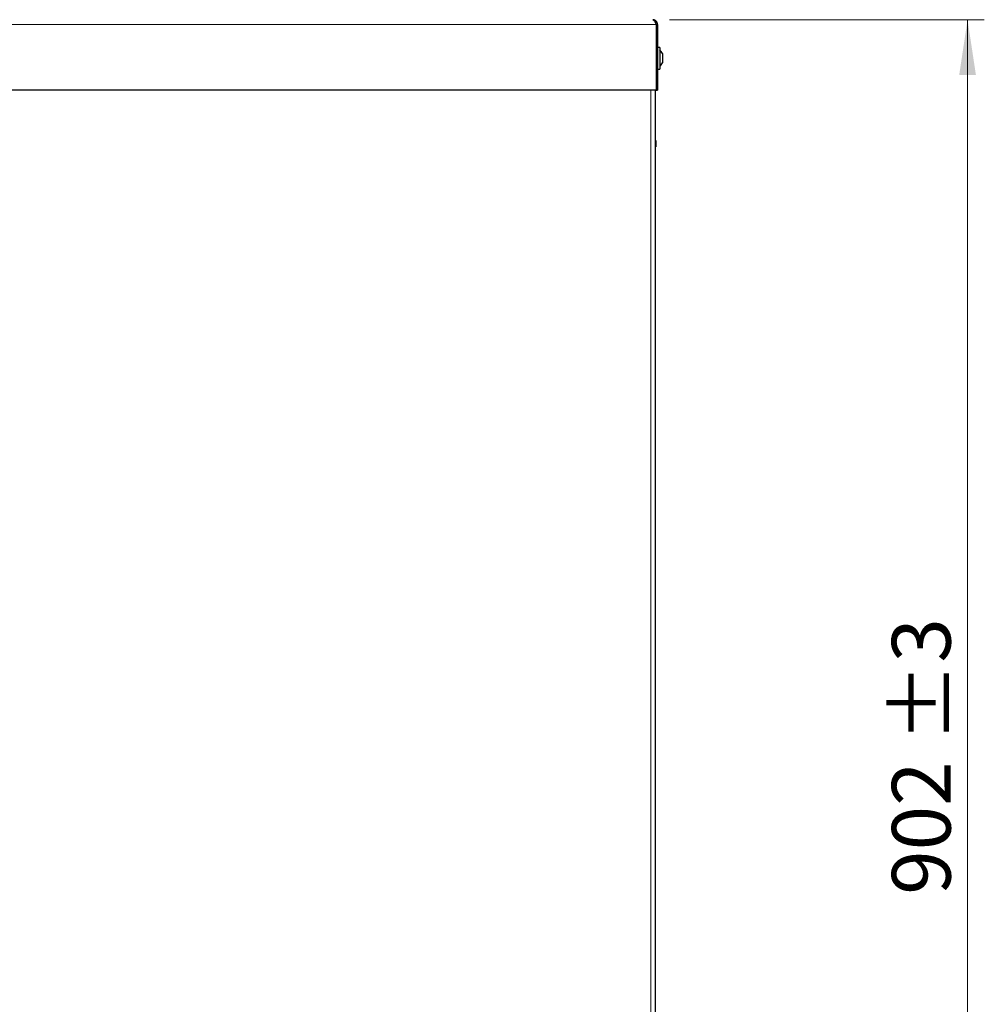
# Model space of a CAD drawing. Units: millimetres. Extents: x 0 to 420, y 0 to 297.
# Drawn here: x 246 to 303, y 172 to 231 of the extents above; entities that cross this region are included whole.
import ezdxf

# ---------------------------------------------------------------- set-up
doc = ezdxf.new("R2010")
doc.units = ezdxf.units.MM
doc.styles.add('SLDTEXTSTYLE0', font='TXT', dxfattribs={"width": 0.75})
doc.dimstyles.new('SLDDIMSTYLE3', dxfattribs={"dimtxt": 3.5, "dimasz": 3.302, "dimexe": 0, "dimexo": 0.0625, "dimgap": 0.875, "dimtad": 1, "dimdec": 0, "dimlfac": 10, "dimrnd": 1e-09, "dimzin": 12, "dimdsep": 46, "dimtxsty": 'SLDTEXTSTYLE0', "dimsah": 1, "dimcen": 0.09, "dimadec": 0, "dimazin": 3, "dimtol": 1, "dimtp": 3, "dimtm": 3, "dimtfac": 1, "dimtdec": 0, "dimtofl": 0, "dimtmove": 0, "dimatfit": 3, "dimfxl": 1, "dimfrac": 2, "dimtolj": 1, "dimarcsym": 0})
doc.dimstyles.new('SLDDIMSTYLE4', dxfattribs={"dimtxt": 3.5, "dimasz": 3.302, "dimexe": 0, "dimexo": 0.0625, "dimgap": 0.875, "dimtad": 1, "dimdec": 0, "dimlfac": 10, "dimrnd": 1e-09, "dimzin": 12, "dimdsep": 46, "dimtxsty": 'SLDTEXTSTYLE0', "dimsah": 1, "dimcen": 0.09, "dimadec": 0, "dimazin": 3, "dimtfac": 1, "dimtofl": 0, "dimtmove": 0, "dimatfit": 3, "dimfxl": 1, "dimfrac": 2, "dimtolj": 1, "dimtzin": 12, "dimarcsym": 0})

# ---------------------------------------------------------------- blocks, each defined once
blk = doc.blocks.new('_D_4')
at = {"color": 7, "linetype": 'Continuous', "lineweight": 0}
for p, q in [((284.682, 230.837), (303.459, 230.837)), ((302.459, 230.837), (302.459, 140.682)), ((275.387, 140.682), (303.459, 140.682))]:
    blk.add_line(p, q, dxfattribs=at)
at = {"color": 7, "linetype": 'Continuous', "lineweight": 18}
for points in [[(302.459, 230.837), (301.959, 227.535), (302.959, 227.535)], [(302.459, 140.682), (302.959, 143.984), (301.959, 143.984)]]:
    blk.add_solid(points, dxfattribs=at)
at = {"color": 7, "linetype": 'Continuous', "lineweight": 18, "char_height": 3.5, "attachment_point": 1, "rotation": 90, "style": 'SLDTEXTSTYLE0'}
for s, insert in [('±3', (297.947, 187.731)), ('902', (297.947, 178.66))]:
    blk.add_mtext(s, dxfattribs=dict(at, insert=insert))
blk = doc.blocks.new('_D_5')
at = {"color": 7, "linetype": 'Continuous', "lineweight": 0}
for p, q in [((188.356, 227.537), (188.356, 113.422)), ((287.337, 156.694), (287.337, 113.422)), ((188.356, 114.422), (287.337, 114.422))]:
    blk.add_line(p, q, dxfattribs=at)
at = {"color": 7, "linetype": 'Continuous', "lineweight": 18}
for points in [[(188.356, 114.422), (191.658, 113.922), (191.658, 114.922)], [(287.337, 114.422), (284.035, 114.922), (284.035, 113.922)]]:
    blk.add_solid(points, dxfattribs=at)
at = {"color": 7, "linetype": 'Continuous', "lineweight": 18, "insert": (233.967, 118.934), "char_height": 3.5, "attachment_point": 1, "style": 'SLDTEXTSTYLE0'}
blk.add_mtext('990', dxfattribs=at)

msp = doc.modelspace()

# ---------------------------------------------------------------- linework, layer by layer
at = {"color": 8, "linetype": 'Continuous', "lineweight": 18}
for p, q in [((195.2489, 230.5572), (283.8748, 230.5572)), ((283.5568, 160.5972), (283.5568, 226.6372)), ((283.8568, 223.3291), (283.8468, 223.3291))]:
    msp.add_line(p, q, dxfattribs=at)
at = {"color": 7, "linetype": 'Continuous', "lineweight": 25}
for p, q in [((283.8748, 230.5572), (283.8748, 226.6372)), ((283.9618, 230.5572), (283.8818, 230.5572)), ((283.8818, 230.5572), (283.8818, 226.6372)), ((283.9618, 230.5572), (283.9618, 226.6372)), ((283.8818, 229.1407), (283.8748, 229.1457)), ((284.0918, 229.1872), (283.9618, 229.1872)), ((284.0918, 229.1872), (284.0918, 227.8872)), ((284.2596, 228.8167), (284.2596, 228.8012)), ((284.2596, 228.8012), (284.2596, 228.5898)), ((284.2596, 228.5898), (284.2596, 228.3258)), ((283.8748, 227.9288), (283.8818, 227.9337)), ((283.9618, 227.8872), (284.0918, 227.8872)), ((284.2596, 228.3258), (284.2596, 228.2577)), ((283.8748, 226.6372), (195.2489, 226.6372)), ((283.8368, 160.5972), (283.8368, 226.6372)), ((283.8818, 226.6372), (283.9618, 226.6372)), ((283.8368, 223.8372), (283.8468, 223.8372)), ((283.8468, 220.1372), (283.8468, 223.8372)), ((283.8568, 223.6329), (283.8468, 223.6329)), ((283.8568, 223.6255), (283.8468, 223.6255)), ((283.8568, 223.6255), (283.8468, 223.6255)), ((283.8568, 223.6255), (283.8468, 223.6255)), ((283.8568, 223.2555), (283.8468, 223.2555)), ((283.8568, 223.2481), (283.8468, 223.2481)), ((283.8568, 223.6255), (283.8568, 223.3291)), ((283.8568, 223.6255), (283.8568, 223.6255)), ((283.8568, 223.6255), (283.8568, 223.6255)), ((283.8368, 220.1372), (283.8468, 220.1372))]:
    msp.add_line(p, q, dxfattribs=at)
for start, end in [(25.116711, 49.40486), (310.59514, 334.883289)]:
    msp.add_arc((283.6634, 228.5372), 0.6585, start, end, dxfattribs=at)
for points, knots in [([(283.6818, 230.8372), (283.6969, 230.8335), (283.7271, 230.8261), (283.7724, 230.7688), (283.8176, 230.6858), (283.8519, 230.6094), (283.8708, 230.5662), (283.8748, 230.5572)], [0, 0, 0, 0, 0.2345389, 0.4691492, 0.7037601, 0.9383709, 1, 1, 1, 1]), ([(283.9618, 230.5572), (283.9581, 230.5916), (283.9507, 230.6604), (283.8934, 230.7498), (283.8105, 230.813), (283.7341, 230.8356), (283.6908, 230.8369), (283.6818, 230.8372)], [0, 0, 0, 0, 0.2345389, 0.4691492, 0.7037601, 0.9383709, 1, 1, 1, 1]), ([(283.8818, 230.5572), (283.8792, 230.5805), (283.8737, 230.6298), (283.8421, 230.6865), (283.8104, 230.707), (283.8008, 230.7132)], [0, 0, 0, 0, 0.3835817, 0.8144135, 1, 1, 1, 1]), ([(283.8568, 223.3291), (283.8568, 223.3184), (283.8568, 223.2972), (283.8568, 223.2733), (283.8568, 223.2582), (283.8568, 223.2564), (283.8568, 223.2555)], [0, 0, 0, 0, 0.2765469, 0.5519076, 0.771481, 1, 1, 1, 1])]:
    msp.add_open_spline(points, degree=3, knots=knots, dxfattribs=at)

# ---------------------------------------------------------------- dimensions: what is measured, and where the dimension line sits
at = {"color": 7, "linetype": 'Continuous', "lineweight": 18}
dim = msp.add_linear_dim(base=(302.4592, 140.6822), p1=(283.6818, 230.8372), p2=(274.3868, 140.6822), angle=90, dimstyle='SLDDIMSTYLE3', dxfattribs=at)
dim.commit()
dim.dimension.update_dxf_attribs({"geometry": '_D_4', "text_midpoint": (302.4592, 185.7597), "dimtype": 160})
dim = msp.add_linear_dim(base=(287.3368, 114.4221), p1=(188.3564, 228.5372), p2=(287.3368, 157.6938), dimstyle='SLDDIMSTYLE4', dxfattribs=at)
dim.commit()
dim.dimension.update_dxf_attribs({"geometry": '_D_5', "text_midpoint": (237.8466, 114.4221), "dimtype": 160})

doc.saveas('drawing.dxf')
